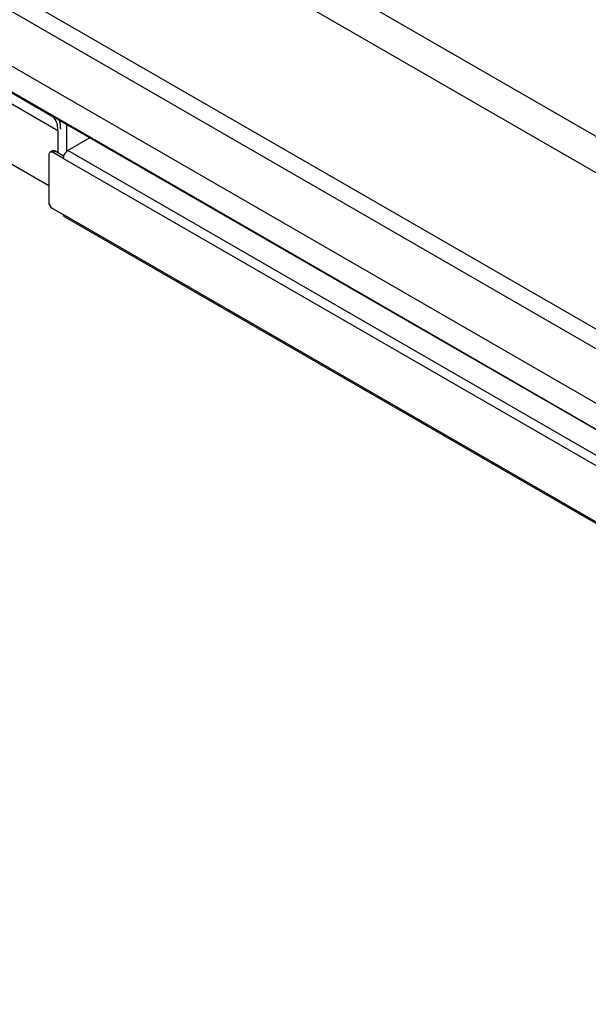
# Model space of a CAD drawing. Units: inches. Extents: x -54 to 128, y -125 to 98.
# Drawn here: x 83 to 89, y 52 to 62 of the extents above; entities that cross this region are included whole.
import ezdxf

# ---------------------------------------------------------------- set-up
doc = ezdxf.new("R2010")
doc.units = ezdxf.units.IN
doc.header["$MEASUREMENT"] = 0
doc.layers.add('Default', color=7, linetype='Continuous')
doc.layers.add('DV1_Default', color=7, linetype='Continuous')

# ---------------------------------------------------------------- blocks, each defined once
blk = doc.blocks.new('SE')
at = {"layer": 'DV1_Default', "color": 7, "linetype": 'Continuous'}
for p, q in [((74.7574, 68.7796), (97.6917, 55.5385)), ((74.7076, 68.4554), (97.6419, 55.2142)), ((75.4623, 66.497), (98.3966, 53.2558)), ((75.4594, 66.3093), (98.3937, 53.0681)), ((75.3277, 65.8568), (98.262, 52.6157)), ((75.3803, 65.5746), (98.3146, 52.3335)), ((75.6295, 65.4206), (83.3313, 60.9739)), ((75.6926, 65.2766), (83.3944, 60.83)), ((75.6926, 64.6918), (83.3042, 60.2973)), ((90.8179, 56.6533), (83.2872, 61.0011)), ((83.2872, 61.0011), (83.3313, 60.9739)), ((83.3944, 60.83), (83.3944, 60.6144)), ((83.4776, 60.8912), (83.4776, 60.6268)), ((83.7049, 60.76), (83.4897, 60.6358)), ((83.3386, 60.6324), (83.3165, 60.6196)), ((83.3684, 60.6294), (83.3463, 60.6167)), ((83.4456, 60.5594), (83.3463, 60.6167)), ((83.4495, 60.5826), (83.3684, 60.6294)), ((90.9058, 56.3541), (83.4897, 60.6358)), ((83.3042, 60.5923), (83.3042, 60.1358)), ((90.8617, 56.2777), (83.4456, 60.5594)), ((83.3395, 60.0745), (83.4456, 60.0133)), ((90.8617, 55.7316), (83.4456, 60.0133)), ((83.4541, 59.9945), (90.8702, 55.7127))]:
    blk.add_line(p, q, dxfattribs=at)
for centre, major_axis, ratio, start_param, end_param in [((83.1695, 60.7002), (0.159, 0.2754), 0.57735, 5.497787, 6.265732), ((83.1695, 60.7002), (0.178, 0.3083), 0.57735, 5.497787, 5.826497), ((83.4309, 60.9374), (-0.03, 0), 0.577353, 0.785396, 1.457398), ((83.3463, 60.568), (0.0298, -0.0516), 0.57735, 2.356194, 3.926991), ((83.3684, 60.5807), (0.0298, -0.0516), 0.57735, 2.356194, 3.141593), ((83.4897, 60.5849), (0.0312, 0.054), 0.57735, 0.785398, 2.356194), ((83.3395, 60.1154), (-0.025, 0.0433), 0.57735, 0.785398, 2.356194), ((83.4747, 60.0301), (0.0206, 0.0357), 0.57735, 2.356194, 3.141593)]:
    blk.add_ellipse(centre, major_axis=major_axis, ratio=ratio, start_param=start_param, end_param=end_param, dxfattribs=at)

msp = doc.modelspace()

# ---------------------------------------------------------------- block references
at = {"layer": 'Default'}
msp.add_blockref('SE', (0, 0), dxfattribs=at)

doc.saveas('drawing.dxf')
